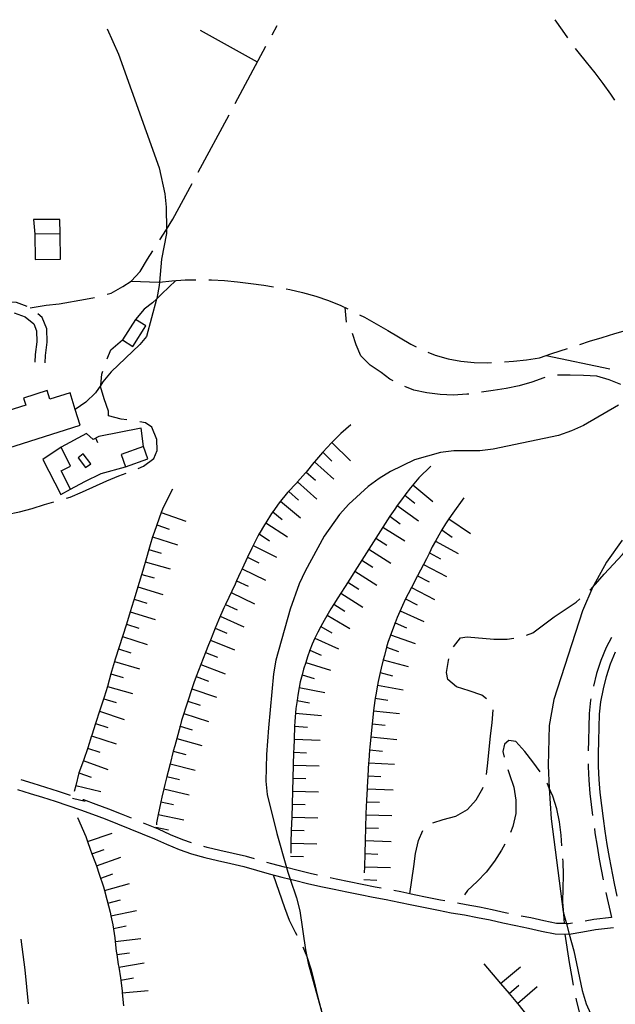
# Model space of a CAD drawing. Units: inches. Extents: x 667293 to 671017, y 4163591 to 4165977.
# Drawn here: x 668137 to 668366, y 4165546 to 4165925 of the extents above; entities that cross this region are included whole.
import ezdxf

# ---------------------------------------------------------------- set-up
doc = ezdxf.new("R2010")
doc.units = ezdxf.units.IN
doc.header["$MEASUREMENT"] = 0
doc.layers.add('Cartografia', color=7, linetype='Continuous')

# ---------------------------------------------------------------- blocks, each defined once
blk = doc.blocks.new('1')
at = {"layer": 'Cartografia', "color": 7, "linetype": 'Continuous'}
blk.add_lwpolyline([(668368.54, 4165724.61), (668362.57, 4165716.13), (668357.47, 4165707.09), (668357.27, 4165706.64), (668353.25, 4165697.43), (668342.24, 4165663.38), (668340.51, 4165653.41), (668340.01, 4165638.03), (668340.51, 4165629.3), (668341.2, 4165617.53), (668345.83, 4165581.77), (668346.08, 4165580.84), (668347.09, 4165577.16), (668348.19, 4165573.14), (668349.93, 4165566.79), (668353.18, 4165551.42), (668354.64, 4165546.37), (668362.99, 4165527.75)], dxfattribs=at)
blk = doc.blocks.new('4')
at = {"layer": 'Cartografia', "color": 7, "linetype": 'Continuous'}
blk.add_lwpolyline([(668367.13, 4165776.51), (668353.66, 4165768.72), (668349, 4165766.59), (668344, 4165764.89), (668318.9, 4165759.65), (668313.75, 4165758.97), (668303.72, 4165758.9), (668298.7, 4165758.33), (668288.59, 4165755.46), (668279.45, 4165751.07), (668275.07, 4165748.34), (668270.87, 4165745.3), (668263.33, 4165738.43), (668259.81, 4165734.47), (668253.84, 4165726.17), (668246.53, 4165712.66), (668244.3, 4165707.83), (668240.85, 4165698.15), (668235.27, 4165678.5), (668234.4, 4165673.27), (668232.48, 4165652.44), (668231.65, 4165642.21), (668231.41, 4165631.95), (668231.92, 4165626.86), (668235.66, 4165611.84), (668239.36, 4165598.75), (668239.88, 4165596.92), (668240.78, 4165594.28), (668243.23, 4165587.15), (668244.46, 4165582.1), (668246.64, 4165567.06), (668247.18, 4165564.55), (668247.75, 4165561.96), (668253.25, 4165542.11)], dxfattribs=at)

msp = doc.modelspace()

# ---------------------------------------------------------------- linework, layer by layer
at = {"layer": 'Cartografia', "color": 7, "linetype": 'Continuous'}
for points in [[(668347.63, 4165917.69), (668345.55, 4165920.64), (668342.75, 4165924.72)], [(668170.42, 4165921.2), (668174.74, 4165911.42), (668190.42, 4165867.82), (668192.63, 4165857.73), (668193.14, 4165852.65), (668193.19, 4165844.09), (668193.2, 4165842.56), (668191.3, 4165832.59), (668190.48, 4165823.86), (668190.35, 4165822.48), (668189.43, 4165817.49), (668189.37, 4165817.29), (668185.49, 4165802.93), (668183.01, 4165799.84), (668171.9, 4165789.3), (668168.69, 4165785.46), (668167.9, 4165784.26), (668165.94, 4165781.24), (668162.14, 4165777.71), (668158.12, 4165774.87), (668158.12, 4165774.87)], [(668228.2, 4165908.45), (668206.33, 4165920.57)], [(668233.86, 4165918.96), (668235.79, 4165922.53)], [(668219.64, 4165892.55), (668231.49, 4165914.56)], [(668365.77, 4165893.81), (668364.17, 4165896.11), (668361.24, 4165900.25), (668358.14, 4165904.34), (668354.86, 4165908.38), (668351.57, 4165912.41), (668350.61, 4165913.67)], [(668205.42, 4165866.13), (668217.27, 4165888.14)], [(668190.63, 4165840.05), (668193.19, 4165844.09), (668195.69, 4165848.04), (668203.05, 4165861.73)], [(668152.3, 4165842.42), (668152.19, 4165847.87), (668142.1, 4165847.93), (668142.6, 4165842.3)], [(668142.6, 4165842.3), (668142.73, 4165832.57), (668152.44, 4165832.69), (668152.3, 4165842.42), (668142.6, 4165842.3)], [(668170.34, 4165819.13), (668171.95, 4165819.61), (668176.38, 4165822.11), (668179.6, 4165824.22), (668183.11, 4165827.88), (668185.93, 4165832.63), (668187.95, 4165835.83)], [(668179.6, 4165824.22), (668190.27, 4165823.85), (668190.48, 4165823.86), (668195.3, 4165824.3), (668200.44, 4165824.69), (668204.55, 4165824.76)], [(668196.84, 4165824.41), (668191.45, 4165819.28), (668189.37, 4165817.29), (668187.83, 4165815.81), (668184.6, 4165813.45), (668181.32, 4165809.49)], [(668209.55, 4165824.7), (668210.53, 4165824.69), (668215.59, 4165824.43), (668220.59, 4165823.92), (668225.64, 4165823.3), (668230.63, 4165822.68), (668234.39, 4165822.05)], [(668140.82, 4165813.99), (668146.93, 4165814.91), (668151.96, 4165815.48), (668162.03, 4165817.21), (668165.51, 4165817.86)], [(668239.32, 4165821.23), (668240.67, 4165821.01), (668245.59, 4165819.85), (668250.62, 4165818.39), (668255.52, 4165816.7), (668260.24, 4165814.83), (668263.04, 4165813.54)], [(668139.65, 4165814.43), (668135.44, 4165816.03), (668129.87, 4165816.32), (668124.46, 4165815.86), (668120.02, 4165815.2)], [(668262.44, 4165808.44), (668261.97, 4165814.03)], [(668134.61, 4165812.07), (668138.79, 4165810.49), (668142.11, 4165807.74), (668143.22, 4165805.04), (668143.32, 4165800.92), (668142.64, 4165796), (668142.5, 4165792.99)], [(668146.48, 4165792.8), (668146.62, 4165795.63), (668147.32, 4165800.69), (668147.2, 4165805.88), (668145.41, 4165810.18), (668143.71, 4165811.59)], [(668267.52, 4165811.31), (668269.42, 4165810.32), (668273.88, 4165807.8), (668278.34, 4165805.17), (668287.26, 4165800.01), (668289.26, 4165798.97)], [(668181.32, 4165809.49), (668176.32, 4165801.58), (668180.22, 4165799.11), (668185.22, 4165807.02), (668181.32, 4165809.49)], [(668352.31, 4165799.87), (668356.03, 4165801.06), (668360.85, 4165802.59), (668365.78, 4165804.05), (668370.66, 4165805.46), (668375.53, 4165806.99), (668376.22, 4165807.19)], [(668280.42, 4165785.82), (668279.17, 4165786.47), (668275.78, 4165789.13), (668271.63, 4165791.94), (668268.03, 4165795.5), (668266.25, 4165799.67), (668264.81, 4165804.11)], [(668170.32, 4165794.31), (668171.73, 4165797.84), (668176.32, 4165801.58)], [(668293.78, 4165796.84), (668296.62, 4165795.68), (668301.53, 4165794.29), (668306.46, 4165793.43), (668311.58, 4165792.98), (668316.65, 4165792.83), (668318.26, 4165792.9)], [(668323.25, 4165793.18), (668326.75, 4165793.49), (668331.77, 4165793.94), (668336.75, 4165794.69), (668341.51, 4165796.41), (668347.55, 4165798.34)], [(668339.34, 4165795.62), (668363.8, 4165790.48)], [(668178, 4165770.89), (668175.79, 4165771.17), (668170.93, 4165772.38), (668170.87, 4165774.17), (668169.27, 4165778.93), (668167.86, 4165783.75), (668167.9, 4165784.26), (668168.3, 4165788.39), (668168.69, 4165789.58)], [(668368.07, 4165784.42), (668363.59, 4165786.28), (668358.74, 4165787.61), (668353.62, 4165787.88), (668348.49, 4165788.03), (668343.63, 4165788.05)], [(668309.49, 4165780.8), (668308.83, 4165780.71), (668303.63, 4165780.38), (668298.57, 4165780.65), (668293.4, 4165781.28), (668288.35, 4165782.26), (668284.92, 4165783.66)], [(668338.72, 4165787.12), (668338.44, 4165787.07), (668333.73, 4165785.36), (668328.86, 4165783.95), (668323.93, 4165782.9), (668318.96, 4165782.15), (668314.44, 4165781.48)], [(668158.12, 4165774.87), (668156.11, 4165781.23), (668148.38, 4165778.77), (668147.3, 4165782.16), (668138.22, 4165779.27), (668139.08, 4165776.56), (668122.71, 4165771.36), (668126.73, 4165758.33), (668160.03, 4165768.88), (668158.12, 4165774.87)], [(668182.36, 4165752.23), (668184.33, 4165753.02), (668188.36, 4165756), (668189.58, 4165759.07), (668189.47, 4165763.37), (668187.63, 4165768.08), (668185.18, 4165769.7), (668182.94, 4165770.13)], [(668264.1, 4165768.95), (668260.24, 4165765.67), (668256.79, 4165762.12), (668256.68, 4165762.01), (668253.38, 4165758.45), (668253.23, 4165758.29), (668250.1, 4165754.69), (668249.89, 4165754.45), (668246.96, 4165750.78), (668246.73, 4165750.49), (668243.65, 4165747.05), (668243.34, 4165746.71), (668239.83, 4165742.99), (668236.61, 4165739.02), (668234.11, 4165735.49), (668233.63, 4165734.82), (668231.38, 4165731.32), (668230.88, 4165730.54), (668228.81, 4165727.02), (668228.3, 4165726.14), (668226.53, 4165722.58), (668226.02, 4165721.55), (668224.38, 4165718.06), (668222.27, 4165713.54), (668221.69, 4165712.31), (668220.21, 4165708.98), (668219.65, 4165707.71), (668215.92, 4165699.94), (668215.27, 4165698.59), (668213.16, 4165693.82), (668211.93, 4165690.77), (668210.08, 4165686.15), (668209.37, 4165684.38), (668208.25, 4165681.48), (668206.45, 4165676.82), (668204.65, 4165672.15), (668203.75, 4165669.81), (668202.97, 4165667.44), (668201.4, 4165662.69), (668200.54, 4165660.06), (668199.87, 4165657.94), (668199.03, 4165655.27), (668198.45, 4165653.15), (668197.13, 4165648.32), (668196.36, 4165645.5), (668195.84, 4165643.49), (668194.61, 4165638.64), (668193.86, 4165635.67), (668193.38, 4165633.79), (668192.59, 4165630.69), (668192.18, 4165628.96), (668191.43, 4165625.77), (668191.08, 4165624.07), (668190.07, 4165619.17), (668189.41, 4165615.93), (668189.33, 4165615.21)], [(668184.41, 4165760.66), (668183.45, 4165767.66), (668167.24, 4165764.43), (668164.94, 4165763.31), (668162.38, 4165765.65), (668152.74, 4165760.36), (668152.66, 4165760.32)], [(668166.84, 4165762.01), (668165.97, 4165763.81)], [(668256.79, 4165762.13), (668256.79, 4165762.12), (668263.95, 4165755.15)], [(668152.74, 4165760.38), (668145.68, 4165755.57), (668152.51, 4165742.19), (668156.27, 4165744.23), (668152.66, 4165751.25), (668156.23, 4165753.06), (668152.74, 4165760.36), (668152.74, 4165760.38)], [(668164.07, 4165754.02), (668161.2, 4165757.81), (668159.2, 4165756.29), (668162.06, 4165752.5), (668164.07, 4165754.02)], [(668184.41, 4165760.66), (668175.73, 4165757.57), (668177.41, 4165752.86), (668186.09, 4165755.95), (668184.41, 4165760.66)], [(668253.3, 4165758.54), (668253.38, 4165758.45), (668256.88, 4165755.05)], [(668250.1, 4165754.7), (668250.1, 4165754.69), (668257.64, 4165748.13)], [(668154.68, 4165740.72), (668156.12, 4165741.13), (668160.83, 4165743.14), (668170.21, 4165747.4), (668174.86, 4165749.36), (668177.7, 4165750.41)], [(668156.27, 4165744.23), (668161.73, 4165747.17), (668168.08, 4165750.27), (668177.41, 4165752.86)], [(668294.96, 4165753.07), (668290.3, 4165748.61), (668287.08, 4165744.71), (668284.94, 4165741.94), (668283.98, 4165740.68), (668281.99, 4165737.9), (668281.06, 4165736.59), (668279.11, 4165733.81), (668278.19, 4165732.49), (668276.4, 4165729.62), (668275.5, 4165728.17), (668271.07, 4165721.16), (668268.39, 4165716.93), (668265.72, 4165712.7), (668264.68, 4165711.06), (668261.99, 4165706.84), (668260.33, 4165704.28), (668259.18, 4165702.51), (668257.65, 4165700.05), (668256.49, 4165698.17), (668253.91, 4165693.77), (668252.59, 4165691.43), (668251.4, 4165689.31), (668250.33, 4165686.98), (668249.23, 4165684.6), (668248.41, 4165682.35), (668247.48, 4165679.81), (668246.79, 4165677.64), (668245.97, 4165675.03), (668245.4, 4165672.84), (668244.69, 4165670.11), (668244.28, 4165667.98), (668243.71, 4165665.01), (668243.44, 4165663.03), (668243.02, 4165659.95), (668242.58, 4165654.84), (668242.5, 4165653.09), (668242.3, 4165648.11), (668242.16, 4165644.59), (668242.11, 4165643.1), (668241.97, 4165638.11), (668241.82, 4165633.11), (668241.68, 4165628.12), (668241.53, 4165623.12), (668241.39, 4165618.12), (668241.24, 4165613.12), (668241.1, 4165608.12), (668240.99, 4165604.28)], [(668246.81, 4165750.92), (668246.96, 4165750.78), (668250.59, 4165747.64)], [(668243.65, 4165747.06), (668243.65, 4165747.05), (668251.09, 4165740.38)], [(668288.04, 4165745.87), (668295.75, 4165739.5)], [(668195.53, 4165744.28), (668191.87, 4165737.16), (668191.19, 4165735.27), (668189.49, 4165730.56), (668188.43, 4165727.6), (668187.87, 4165725.84), (668186.91, 4165722.81), (668186.4, 4165721.06), (668185.46, 4165717.84), (668184.12, 4165712.93), (668182.24, 4165706.66), (668181.21, 4165703.22), (668179.27, 4165697.1), (668177.76, 4165692.33), (668173.52, 4165678.92), (668173.25, 4165678.03), (668172.07, 4165674.07), (668171.83, 4165673.23), (668170.46, 4165668.42), (668169.28, 4165664.25), (668167.47, 4165658.89), (668166.01, 4165654.56), (668165.88, 4165654.14), (668164.5, 4165649.65), (668164.41, 4165649.38), (668162.92, 4165644.8), (668161.23, 4165639.96), (668159.48, 4165635.18), (668158.29, 4165630.34), (668157.72, 4165628.01)], [(668240.31, 4165743.33), (668244.03, 4165739.99)], [(668284.85, 4165742.01), (668284.94, 4165741.94), (668288.71, 4165738.83)], [(668125.61, 4165734.97), (668126.81, 4165734.52), (668131.7, 4165734.5), (668136.62, 4165735.49), (668141.55, 4165736.78), (668146.31, 4165738.37), (668149.87, 4165739.36)], [(668237.05, 4165739.56), (668244.81, 4165733.26)], [(668307.62, 4165740.95), (668303.39, 4165735.04), (668301.85, 4165732.77), (668300.58, 4165730.89), (668299.15, 4165728.55), (668297.95, 4165726.55), (668296.68, 4165724.22), (668295.49, 4165722.03), (668294.38, 4165719.77), (668293.27, 4165717.5), (668292.13, 4165715.32), (668289.82, 4165710.88), (668287.51, 4165706.45), (668286.26, 4165704.04), (668285.23, 4165702), (668283.98, 4165699.51), (668281.93, 4165694.91), (668281.14, 4165692.88), (668280.12, 4165690.2), (668278.43, 4165685.3), (668277.9, 4165683.42), (668277.03, 4165680.33), (668276.58, 4165678.6), (668275.75, 4165675.35), (668275.4, 4165673.74), (668274.65, 4165670.25), (668274.39, 4165668.85), (668273.73, 4165665.21), (668273.55, 4165663.92), (668273.04, 4165660.1), (668272.92, 4165658.96), (668272.4, 4165653.98), (668271.88, 4165649.01), (668271.47, 4165644.99), (668271.38, 4165644.03), (668271.02, 4165639.81), (668270.97, 4165639.06), (668270.68, 4165634.06), (668270.43, 4165629.68), (668270.4, 4165629.07), (668270.22, 4165624.67), (668269.95, 4165619.49), (668269.93, 4165619.08), (668269.8, 4165614.42), (668269.79, 4165614.08), (668269.64, 4165609.09), (668269.5, 4165604.09), (668269.35, 4165599.09), (668269.29, 4165596.72)], [(668191.19, 4165735.28), (668191.19, 4165735.27), (668200.59, 4165731.89)], [(668233.9, 4165735.67), (668234.11, 4165735.49), (668237.78, 4165732.52)], [(668281.99, 4165737.9), (668281.99, 4165737.9), (668290.12, 4165732.08)], [(668231.38, 4165731.33), (668231.38, 4165731.32), (668239.79, 4165725.92)], [(668279.08, 4165733.83), (668279.11, 4165733.81), (668283.15, 4165730.92)], [(668301.85, 4165732.77), (668301.85, 4165732.77), (668310.13, 4165727.16)], [(668189.49, 4165730.57), (668189.49, 4165730.56), (668194.2, 4165728.88)], [(668228.67, 4165727.12), (668228.81, 4165727.02), (668232.88, 4165724.42)], [(668276.4, 4165729.62), (668276.4, 4165729.62), (668284.89, 4165724.34)], [(668299.04, 4165728.62), (668299.15, 4165728.55), (668303.18, 4165725.82)], [(668187.87, 4165725.85), (668187.87, 4165725.84), (668197.4, 4165722.82)], [(668273.76, 4165725.38), (668278, 4165722.73)], [(668296.68, 4165724.22), (668296.68, 4165724.22), (668305.46, 4165719.43)], [(668356.04, 4165705.35), (668357.27, 4165706.64), (668358.32, 4165707.73), (668361.66, 4165711.57), (668368.68, 4165719.12), (668372.01, 4165722.96), (668372.84, 4165723.86)], [(668186.35, 4165721.08), (668186.4, 4165721.06), (668191.12, 4165719.57)], [(668226.53, 4165722.59), (668226.53, 4165722.58), (668235.48, 4165718.14)], [(668271.07, 4165721.17), (668271.07, 4165721.16), (668279.52, 4165715.81)], [(668294.28, 4165719.82), (668294.38, 4165719.77), (668298.68, 4165717.43)], [(668185.03, 4165716.26), (668194.67, 4165713.62)], [(668224.3, 4165718.11), (668224.38, 4165718.06), (668228.78, 4165715.88)], [(668268.39, 4165716.94), (668268.39, 4165716.93), (668272.62, 4165714.27)], [(668222.27, 4165713.55), (668222.27, 4165713.54), (668231.32, 4165709.3)], [(668265.72, 4165712.71), (668265.72, 4165712.7), (668274.17, 4165707.36)], [(668292.13, 4165715.32), (668292.13, 4165715.32), (668300.99, 4165710.7)], [(668183.71, 4165711.43), (668188.53, 4165710.11)], [(668220.14, 4165709.02), (668220.21, 4165708.98), (668224.67, 4165706.9)], [(668263.04, 4165708.48), (668267.27, 4165705.81)], [(668289.82, 4165710.88), (668289.82, 4165710.88), (668294.25, 4165708.57)], [(668182.24, 4165706.66), (668182.24, 4165706.66), (668191.81, 4165703.78)], [(668218.09, 4165704.46), (668227.1, 4165700.13)], [(668260.33, 4165704.29), (668260.33, 4165704.28), (668268.71, 4165698.84)], [(668287.51, 4165706.45), (668287.51, 4165706.45), (668296.37, 4165701.83)], [(668180.8, 4165701.87), (668185.59, 4165700.43)], [(668285.2, 4165702.01), (668285.23, 4165702), (668289.63, 4165699.7)], [(668331.7, 4165688.07), (668334.21, 4165688.98), (668338.3, 4165692.08), (668342.39, 4165695.18), (668350.78, 4165700.84), (668352.3, 4165702.05)], [(668179.27, 4165697.11), (668179.27, 4165697.1), (668188.8, 4165694.09)], [(668215.92, 4165699.95), (668215.92, 4165699.94), (668220.43, 4165697.78)], [(668257.6, 4165700.09), (668257.65, 4165700.05), (668261.8, 4165697.37)], [(668283.08, 4165697.49), (668292.21, 4165693.41)], [(668213.86, 4165695.4), (668223, 4165691.35)], [(668255.09, 4165695.78), (668263.71, 4165690.72)], [(668281.04, 4165692.92), (668281.14, 4165692.88), (668285.61, 4165690.88)], [(668177.76, 4165692.34), (668177.76, 4165692.33), (668182.52, 4165690.83)], [(668211.83, 4165690.82), (668211.93, 4165690.77), (668216.4, 4165688.8)], [(668252.56, 4165691.46), (668252.59, 4165691.43), (668256.87, 4165688.93)], [(668176.26, 4165687.57), (668185.79, 4165684.55)], [(668210.08, 4165686.15), (668210.08, 4165686.15), (668219.36, 4165682.42)], [(668250.33, 4165686.99), (668250.33, 4165686.98), (668259.41, 4165682.8)], [(668279.43, 4165688.18), (668288.88, 4165684.91)], [(668303.65, 4165683.59), (668306.35, 4165687.04), (668308.93, 4165687.5), (668319.22, 4165686.55), (668324.29, 4165686.58), (668326.87, 4165686.9)], [(668364.38, 4165687.17), (668362.4, 4165683.33), (668360.3, 4165678.41), (668358.67, 4165673.35), (668357.47, 4165668.48)], [(668174.75, 4165682.8), (668179.51, 4165681.29)], [(668208.21, 4165681.5), (668208.25, 4165681.48), (668212.85, 4165679.64)], [(668248.23, 4165682.44), (668248.41, 4165682.35), (668252.77, 4165680.35)], [(668277.79, 4165683.46), (668277.9, 4165683.42), (668282.52, 4165681.82)], [(668366.61, 4165587.73), (668365.64, 4165592.67), (668363.66, 4165602.67), (668362.8, 4165607.67), (668362, 4165612.73), (668361.32, 4165617.67), (668360.11, 4165627.62), (668359.67, 4165632.58), (668359.41, 4165637.56), (668359.43, 4165642.49), (668359.58, 4165647.48), (668359.73, 4165652.61), (668359.88, 4165657.67), (668360.37, 4165662.49), (668361.32, 4165667.41), (668362.51, 4165672.26), (668364.04, 4165677.01), (668366.02, 4165681.63)], [(668173.25, 4165678.04), (668173.25, 4165678.03), (668182.83, 4165675.17)], [(668246.79, 4165677.65), (668246.79, 4165677.64), (668256.32, 4165674.63)], [(668276.58, 4165678.61), (668276.58, 4165678.6), (668286.26, 4165676.11)], [(668316.34, 4165663.56), (668314.48, 4165664.97), (668309.63, 4165666.72), (668304.78, 4165668.23), (668301.46, 4165671.01), (668300.89, 4165673.71), (668301.68, 4165678.29), (668301.89, 4165678.94)], [(668206.45, 4165676.83), (668206.45, 4165676.82), (668215.77, 4165673.23)], [(668171.81, 4165673.24), (668171.83, 4165673.23), (668176.6, 4165671.81)], [(668204.65, 4165672.16), (668204.65, 4165672.15), (668209.31, 4165670.36)], [(668245.28, 4165672.88), (668245.4, 4165672.84), (668250.05, 4165671.37)], [(668275.33, 4165673.76), (668275.4, 4165673.74), (668280.17, 4165672.52)], [(668170.46, 4165668.43), (668170.46, 4165668.42), (668180.07, 4165665.69)], [(668202.97, 4165667.45), (668202.97, 4165667.44), (668212.46, 4165664.32)], [(668244.28, 4165667.98), (668244.28, 4165667.98), (668254.1, 4165666.09)], [(668274.39, 4165668.86), (668274.39, 4165668.85), (668284.22, 4165667.05)], [(668169.09, 4165663.62), (668173.9, 4165662.25)], [(668201.4, 4165662.7), (668201.4, 4165662.69), (668206.15, 4165661.13)], [(668243.33, 4165663.06), (668243.44, 4165663.03), (668248.24, 4165662.12)], [(668273.49, 4165663.94), (668273.55, 4165663.92), (668278.41, 4165663.04)], [(668356.5, 4165663.57), (668356.41, 4165663.07), (668355.9, 4165657.92), (668355.75, 4165652.72), (668355.6, 4165647.59), (668355.48, 4165643.61)], [(668167.47, 4165658.89), (668167.47, 4165658.89), (668176.94, 4165655.69)], [(668272.92, 4165658.97), (668272.92, 4165658.96), (668282.86, 4165657.93)], [(668316.31, 4165634.51), (668316.88, 4165639.06), (668317.9, 4165649.35), (668318.58, 4165654.4), (668318.84, 4165659.37)], [(668199.87, 4165657.95), (668199.87, 4165657.94), (668209.4, 4165654.94)], [(668242.86, 4165658.09), (668252.82, 4165657.23)], [(668165.87, 4165654.15), (668165.88, 4165654.14), (668170.6, 4165652.55)], [(668198.36, 4165653.18), (668198.45, 4165653.15), (668203.13, 4165651.67)], [(668242.43, 4165653.1), (668242.5, 4165653.09), (668247.41, 4165652.67)], [(668272.4, 4165653.99), (668272.4, 4165653.98), (668277.37, 4165653.48)], [(668164.41, 4165649.38), (668164.41, 4165649.38), (668173.91, 4165646.28)], [(668197.13, 4165648.33), (668197.13, 4165648.32), (668206.77, 4165645.69)], [(668242.3, 4165648.11), (668242.3, 4165648.11), (668252.29, 4165647.7)], [(668271.88, 4165649.02), (668271.88, 4165649.01), (668281.82, 4165647.98)], [(668337.05, 4165635.54), (668334.14, 4165639.39), (668331.15, 4165643.42), (668327.68, 4165647.16), (668324.95, 4165647.6), (668323.24, 4165646.15), (668322.62, 4165643.43), (668323.08, 4165641.22)], [(668162.86, 4165644.62), (668167.61, 4165643.07)], [(668271.36, 4165644.04), (668271.38, 4165644.03), (668276.33, 4165643.53)], [(668161.21, 4165639.9), (668170.6, 4165636.46)], [(668195.81, 4165643.5), (668195.84, 4165643.49), (668200.63, 4165642.18)], [(668242.09, 4165643.11), (668242.11, 4165643.1), (668247.09, 4165642.9)], [(668194.61, 4165638.65), (668194.61, 4165638.64), (668204.3, 4165636.18)], [(668241.97, 4165638.11), (668241.97, 4165638.11), (668251.96, 4165637.81)], [(668270.97, 4165639.07), (668270.97, 4165639.06), (668280.95, 4165638.48)], [(668324.51, 4165636.44), (668325.22, 4165634.52), (668326.81, 4165629.7), (668327.62, 4165624.72), (668327.59, 4165619.59), (668326.49, 4165614.55), (668325.54, 4165612.19)], [(668355.41, 4165638.61), (668355.41, 4165637.47), (668355.69, 4165632.29), (668356.15, 4165627.21), (668357.17, 4165618.7)], [(668156.29, 4165626.43), (668151.6, 4165628.01), (668146.74, 4165629.58), (668141.93, 4165631.1), (668137.23, 4165632.49)], [(668159.49, 4165635.2), (668164.18, 4165633.48)], [(668193.37, 4165633.8), (668193.38, 4165633.79), (668198.22, 4165632.57)], [(668241.82, 4165633.11), (668241.82, 4165633.11), (668246.82, 4165632.96)], [(668270.67, 4165634.07), (668270.68, 4165634.06), (668275.67, 4165633.78)], [(668135.85, 4165628.74), (668140.76, 4165627.28), (668145.53, 4165625.78), (668150.35, 4165624.22), (668155.25, 4165622.58), (668160.07, 4165620.96), (668164.77, 4165619.28), (668169.58, 4165617.48), (668174.39, 4165615.62), (668188.55, 4165609.79), (668193.2, 4165607.69), (668198.05, 4165605.66), (668202.89, 4165604), (668207.9, 4165602.57), (668212.88, 4165601.4), (668217.99, 4165600.29), (668222.97, 4165599.15), (668227.83, 4165597.77), (668232.69, 4165596.37), (668237.59, 4165595.09), (668240.78, 4165594.28), (668242.47, 4165593.86), (668247.51, 4165592.64), (668252.59, 4165591.47), (668257.71, 4165590.43), (668262.63, 4165589.39), (668267.69, 4165588.34), (668272.75, 4165587.35), (668277.68, 4165586.44), (668282.58, 4165585.46), (668287.67, 4165584.42), (668292.71, 4165583.38), (668297.83, 4165582.32), (668302.79, 4165581.4), (668307.83, 4165580.54), (668312.85, 4165579.55), (668317.74, 4165578.59), (668322.65, 4165577.49), (668327.67, 4165576.45), (668332.56, 4165575.47), (668337.55, 4165574.31), (668342.78, 4165573.29), (668348.19, 4165573.14), (668348.21, 4165573.13), (668353.4, 4165573.98), (668358.27, 4165574.9), (668365.24, 4165575.66)], [(668158.29, 4165630.35), (668158.29, 4165630.34), (668168, 4165627.96)], [(668192.18, 4165628.96), (668192.18, 4165628.96), (668201.91, 4165626.66)], [(668270.4, 4165629.08), (668270.4, 4165629.07), (668280.39, 4165628.66)], [(668295.7, 4165615.91), (668299.66, 4165617.18), (668304.59, 4165618.53), (668309.02, 4165621.03), (668312.41, 4165624.81), (668314.99, 4165629.21), (668315.1, 4165629.66)], [(668345.34, 4165607.12), (668345.01, 4165611.21), (668344.44, 4165616.3), (668343.46, 4165621.34), (668341.87, 4165626.22), (668340.51, 4165629.3), (668339.8, 4165630.93), (668339.61, 4165631.24)], [(668157.09, 4165625.49), (668161.95, 4165624.3)], [(668179.72, 4165617.73), (668175.87, 4165619.32), (668171, 4165621.21), (668166.14, 4165623.02), (668161.38, 4165624.73), (668161.03, 4165624.84)], [(668241.68, 4165628.12), (668241.68, 4165628.12), (668251.67, 4165627.82)], [(668191.03, 4165624.09), (668191.08, 4165624.07), (668195.89, 4165622.94)], [(668241.53, 4165623.12), (668241.53, 4165623.12), (668246.53, 4165622.97)], [(668270.19, 4165624.08), (668275.18, 4165623.87)], [(668158.98, 4165618.01), (668162.23, 4165610.69), (668162.87, 4165608.8), (668163.88, 4165605.87), (668164.54, 4165604.08), (668165.65, 4165601.11), (668166.25, 4165599.39), (668167.36, 4165596.22), (668168.95, 4165591.4), (668169.36, 4165589.89), (668170.3, 4165586.53), (668171.53, 4165581.66), (668171.83, 4165580.2), (668172.58, 4165576.68), (668173.33, 4165571.7), (668173.47, 4165570.34), (668173.89, 4165566.62), (668174.07, 4165565.37), (668174.63, 4165561.46), (668174.81, 4165560.43), (668175.49, 4165556.31), (668176.12, 4165551.33), (668176.2, 4165550.53), (668176.66, 4165545.55)], [(668190.07, 4165619.18), (668190.07, 4165619.17), (668199.86, 4165617.16)], [(668241.39, 4165618.12), (668241.39, 4165618.12), (668251.38, 4165617.82)], [(668269.93, 4165619.09), (668269.93, 4165619.08), (668279.92, 4165618.79)], [(668202.84, 4165608.23), (668199.47, 4165609.4), (668194.79, 4165611.35), (668190.13, 4165613.45), (668184.35, 4165615.82)], [(668189.06, 4165614.28), (668193.96, 4165613.27)], [(668269.78, 4165614.09), (668269.79, 4165614.08), (668274.77, 4165613.94)], [(668357.83, 4165613.75), (668358.06, 4165612.14), (668358.86, 4165607.02), (668359.74, 4165601.94), (668361.29, 4165594.05)], [(668162.87, 4165608.8), (668162.87, 4165608.8), (668172.33, 4165612.03)], [(668241.24, 4165613.12), (668241.24, 4165613.12), (668246.24, 4165612.97)], [(668286.82, 4165588.66), (668286.82, 4165588.66), (668288.33, 4165599.19), (668289.08, 4165604.2), (668290.23, 4165609.1), (668291.81, 4165613.04)], [(668164.48, 4165604.06), (668164.54, 4165604.08), (668169.21, 4165605.68)], [(668227.07, 4165602.13), (668223.96, 4165603.01), (668218.86, 4165604.19), (668213.76, 4165605.3), (668208.9, 4165606.43), (668207.62, 4165606.79)], [(668241.1, 4165608.12), (668241.1, 4165608.12), (668251.09, 4165607.82)], [(668269.64, 4165609.1), (668269.64, 4165609.09), (668279.63, 4165608.81)], [(668323.37, 4165607.7), (668322.11, 4165605.49), (668319.36, 4165601.16), (668316.26, 4165597.01), (668312.69, 4165593.41), (668309.07, 4165589.94), (668307.81, 4165588.31)], [(668166.25, 4165599.39), (668166.25, 4165599.39), (668175.68, 4165602.69)], [(668240.95, 4165603.12), (668245.95, 4165602.97)], [(668269.49, 4165604.1), (668269.5, 4165604.09), (668274.49, 4165603.95)], [(668346.34, 4165577.17), (668346.33, 4165577.18), (668346.08, 4165580.84), (668345.76, 4165585.53), (668346, 4165595.85), (668345.85, 4165601.04), (668345.75, 4165602.14)], [(668251.27, 4165595.86), (668248.43, 4165596.52), (668243.42, 4165597.74), (668239.36, 4165598.75), (668238.58, 4165598.95), (668233.75, 4165600.21), (668231.87, 4165600.75)], [(668269.35, 4165599.1), (668269.35, 4165599.09), (668279.34, 4165598.81)], [(668167.9, 4165594.67), (668172.62, 4165596.32)], [(668234.23, 4165595.96), (668238.59, 4165583.35), (668240.47, 4165578.52), (668242.78, 4165573.86), (668243.37, 4165572.73)], [(668275.76, 4165590.85), (668273.5, 4165591.27), (668268.48, 4165592.26), (668263.44, 4165593.29), (668258.52, 4165594.33), (668256.15, 4165594.81)], [(668169.36, 4165589.89), (668169.36, 4165589.89), (668178.99, 4165592.56)], [(668269.2, 4165594.1), (668274.2, 4165593.95)], [(668300.27, 4165585.92), (668298.6, 4165586.24), (668293.51, 4165587.27), (668288.48, 4165588.32), (668286.82, 4165588.66), (668283.37, 4165589.38), (668280.67, 4165589.91)], [(668362.26, 4165589.15), (668362.71, 4165586.89), (668363.89, 4165581.87), (668364.4, 4165579.58), (668357.68, 4165578.84), (668354.3, 4165578.2)], [(668170.69, 4165585.07), (668175.51, 4165586.4)], [(668324.8, 4165581.11), (668323.5, 4165581.39), (668318.56, 4165582.49), (668313.62, 4165583.47), (668308.55, 4165584.46), (668305.19, 4165585.03)], [(668171.83, 4165580.2), (668171.83, 4165580.2), (668181.61, 4165582.26)], [(668349.38, 4165577.36), (668347.94, 4165577.13), (668347.09, 4165577.16), (668346.33, 4165577.18), (668343.23, 4165577.27), (668338.38, 4165578.21), (668333.41, 4165579.37), (668329.69, 4165580.1)], [(668172.86, 4165575.3), (668177.75, 4165576.33)], [(668349.85, 4165553.48), (668349.17, 4165557.21), (668348.3, 4165562.24), (668346.58, 4165573.17)], [(668137.15, 4165571.21), (668138.65, 4165559.47), (668139.99, 4165546.38)], [(668173.47, 4165570.34), (668173.47, 4165570.34), (668183.4, 4165571.43)], [(668245.62, 4165568.27), (668247.17, 4165564.6), (668247.18, 4165564.55), (668248.76, 4165559.84), (668250.05, 4165554.79), (668251.15, 4165549.81), (668252.49, 4165544.93), (668252.67, 4165544.33)], [(668174.01, 4165565.37), (668174.07, 4165565.37), (668178.98, 4165565.91)], [(668174.8, 4165560.43), (668174.81, 4165560.43), (668184.67, 4165562.07)], [(668315.29, 4165561.77), (668321.76, 4165554.15), (668325, 4165550.34), (668328.23, 4165546.53), (668328.96, 4165545.68), (668334.38, 4165538.65), (668335.12, 4165537.69), (668337.48, 4165534.73), (668338.28, 4165533.72), (668340.62, 4165530.83), (668341.5, 4165529.74), (668344.72, 4165525.71), (668346.82, 4165522.99), (668349.88, 4165519.03), (668350.93, 4165517.65), (668352.87, 4165515.03), (668355.84, 4165511.01), (668356.96, 4165509.48), (668358.79, 4165506.97), (668360, 4165505.28), (668361.83, 4165502.99), (668363.16, 4165501.31), (668364.87, 4165499.03), (668365.12, 4165498.68)], [(668321.76, 4165554.14), (668321.76, 4165554.15), (668329.38, 4165560.61)], [(668175.62, 4165555.49), (668180.55, 4165556.32)], [(668324.99, 4165550.32), (668325, 4165550.34), (668328.8, 4165553.56)], [(668328.23, 4165546.52), (668328.23, 4165546.53), (668335.85, 4165552.99)], [(668176.19, 4165550.53), (668176.2, 4165550.53), (668186.14, 4165551.44)], [(668358.93, 4165524.96), (668357.86, 4165527.95), (668354.14, 4165537.31), (668352.43, 4165542.25), (668351.15, 4165547.24), (668350.86, 4165548.58)]]:
    msp.add_lwpolyline(points, dxfattribs=at)

# ---------------------------------------------------------------- block references
at = {"layer": 'Cartografia'}
for name in ['4', '1']:
    msp.add_blockref(name, (0, 0), dxfattribs=at)

doc.saveas('drawing.dxf')
